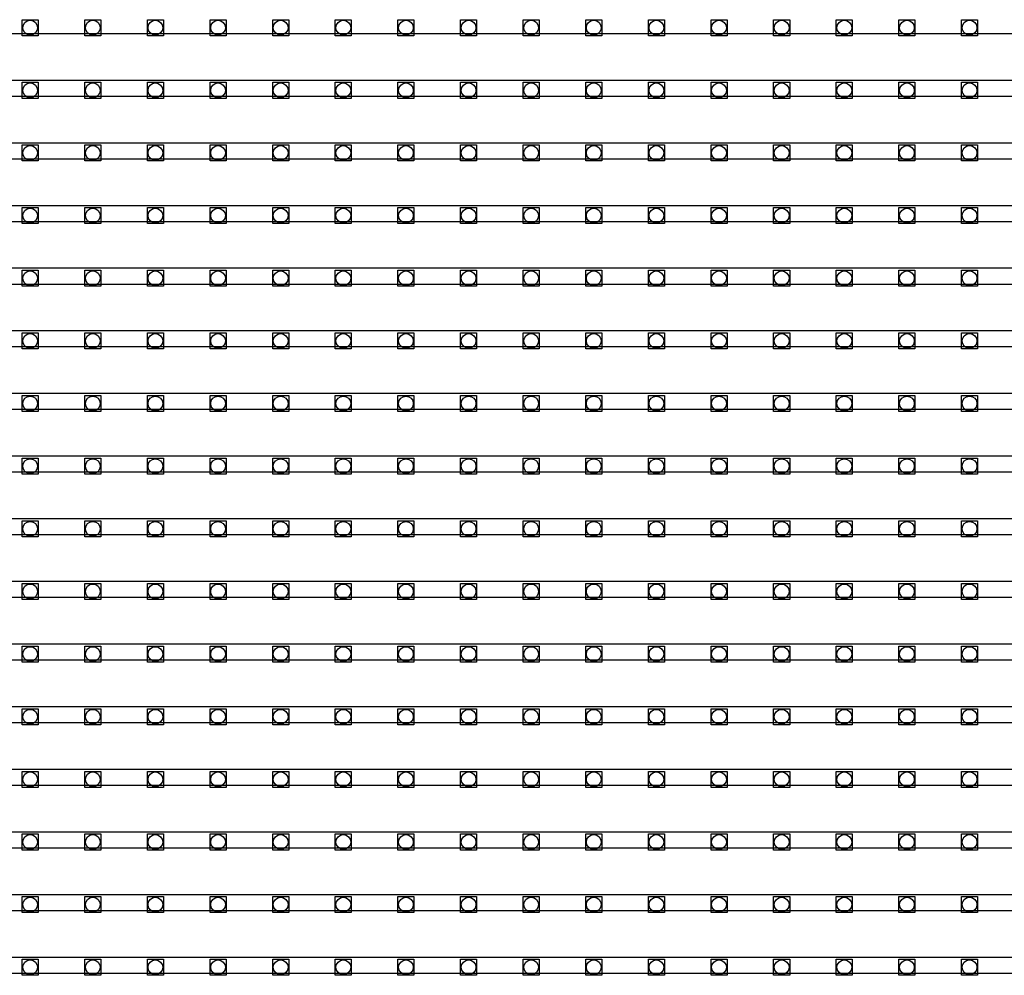
# Model space of a CAD drawing. Units: millimetres. Extents: x 359 to 8079, y 303 to 2679.
# Drawn here: x 5329 to 5452, y 921 to 1040 of the extents above; entities that cross this region are included whole.
import ezdxf

# ---------------------------------------------------------------- set-up
doc = ezdxf.new("R2010")
doc.units = ezdxf.units.MM
doc.header["$LTSCALE"] = 0.15

msp = doc.modelspace()

# ---------------------------------------------------------------- linework, layer by layer
at = {"color": 7, "linetype": 'Continuous'}
for p, q in [((5576.73, 1038.57), (5077.33, 1038.57)), ((5576.73, 1032.75), (5077.33, 1032.75)), ((5576.73, 1030.75), (5077.33, 1030.75)), ((5576.73, 1024.93), (5077.33, 1024.93)), ((5576.73, 1022.93), (5077.33, 1022.93)), ((5576.73, 1017.11), (5077.33, 1017.11)), ((5576.73, 1015.11), (5077.33, 1015.11)), ((5576.73, 1009.29), (5077.33, 1009.29)), ((5576.73, 1007.29), (5077.33, 1007.29)), ((5576.73, 1001.47), (5077.33, 1001.47)), ((5576.73, 999.47), (5077.33, 999.47)), ((5576.73, 993.65), (5077.33, 993.65)), ((5576.73, 991.65), (5077.33, 991.65)), ((5576.73, 985.83), (5077.33, 985.83)), ((5576.73, 983.83), (5077.33, 983.83)), ((5576.73, 978.01), (5077.33, 978.01)), ((5576.73, 976.01), (5077.33, 976.01)), ((5576.73, 970.19), (5077.33, 970.19)), ((5576.73, 968.19), (5077.33, 968.19)), ((5576.73, 962.37), (5077.33, 962.37)), ((5576.73, 960.37), (5077.33, 960.37)), ((5576.73, 954.55), (5077.33, 954.55)), ((5576.73, 952.55), (5077.33, 952.55)), ((5576.73, 946.73), (5077.33, 946.73)), ((5576.73, 944.73), (5077.33, 944.73)), ((5576.73, 938.91), (5077.33, 938.91)), ((5576.73, 936.91), (5077.33, 936.91)), ((5576.73, 931.09), (5077.33, 931.09)), ((5576.73, 929.09), (5077.33, 929.09)), ((5576.73, 923.27), (5077.33, 923.27)), ((5576.73, 921.27), (5077.33, 921.27))]:
    msp.add_line(p, q, dxfattribs=at)
at = {"color": 4}
for points in [[(5331.56, 1038.33), (5329.56, 1038.33), (5329.56, 1040.33), (5331.56, 1040.33)], [(5339.38, 1038.33), (5337.38, 1038.33), (5337.38, 1040.33), (5339.38, 1040.33)], [(5347.2, 1038.33), (5345.2, 1038.33), (5345.2, 1040.33), (5347.2, 1040.33)], [(5355.02, 1038.33), (5353.02, 1038.33), (5353.02, 1040.33), (5355.02, 1040.33)], [(5362.84, 1038.33), (5360.84, 1038.33), (5360.84, 1040.33), (5362.84, 1040.33)], [(5370.66, 1038.33), (5368.66, 1038.33), (5368.66, 1040.33), (5370.66, 1040.33)], [(5378.48, 1038.33), (5376.48, 1038.33), (5376.48, 1040.33), (5378.48, 1040.33)], [(5386.3, 1038.33), (5384.3, 1038.33), (5384.3, 1040.33), (5386.3, 1040.33)], [(5394.12, 1038.33), (5392.12, 1038.33), (5392.12, 1040.33), (5394.12, 1040.33)], [(5401.94, 1038.33), (5399.94, 1038.33), (5399.94, 1040.33), (5401.94, 1040.33)], [(5409.76, 1038.33), (5407.76, 1038.33), (5407.76, 1040.33), (5409.76, 1040.33)], [(5417.58, 1038.33), (5415.58, 1038.33), (5415.58, 1040.33), (5417.58, 1040.33)], [(5425.4, 1038.33), (5423.4, 1038.33), (5423.4, 1040.33), (5425.4, 1040.33)], [(5433.22, 1038.33), (5431.22, 1038.33), (5431.22, 1040.33), (5433.22, 1040.33)], [(5441.04, 1038.33), (5439.04, 1038.33), (5439.04, 1040.33), (5441.04, 1040.33)], [(5448.86, 1038.33), (5446.86, 1038.33), (5446.86, 1040.33), (5448.86, 1040.33)], [(5331.56, 1030.51), (5329.56, 1030.51), (5329.56, 1032.51), (5331.56, 1032.51)], [(5339.38, 1030.51), (5337.38, 1030.51), (5337.38, 1032.51), (5339.38, 1032.51)], [(5347.2, 1030.51), (5345.2, 1030.51), (5345.2, 1032.51), (5347.2, 1032.51)], [(5355.02, 1030.51), (5353.02, 1030.51), (5353.02, 1032.51), (5355.02, 1032.51)], [(5362.84, 1030.51), (5360.84, 1030.51), (5360.84, 1032.51), (5362.84, 1032.51)], [(5370.66, 1030.51), (5368.66, 1030.51), (5368.66, 1032.51), (5370.66, 1032.51)], [(5378.48, 1030.51), (5376.48, 1030.51), (5376.48, 1032.51), (5378.48, 1032.51)], [(5386.3, 1030.51), (5384.3, 1030.51), (5384.3, 1032.51), (5386.3, 1032.51)], [(5394.12, 1030.51), (5392.12, 1030.51), (5392.12, 1032.51), (5394.12, 1032.51)], [(5401.94, 1030.51), (5399.94, 1030.51), (5399.94, 1032.51), (5401.94, 1032.51)], [(5409.76, 1030.51), (5407.76, 1030.51), (5407.76, 1032.51), (5409.76, 1032.51)], [(5417.58, 1030.51), (5415.58, 1030.51), (5415.58, 1032.51), (5417.58, 1032.51)], [(5425.4, 1030.51), (5423.4, 1030.51), (5423.4, 1032.51), (5425.4, 1032.51)], [(5433.22, 1030.51), (5431.22, 1030.51), (5431.22, 1032.51), (5433.22, 1032.51)], [(5441.04, 1030.51), (5439.04, 1030.51), (5439.04, 1032.51), (5441.04, 1032.51)], [(5448.86, 1030.51), (5446.86, 1030.51), (5446.86, 1032.51), (5448.86, 1032.51)], [(5331.56, 1022.69), (5329.56, 1022.69), (5329.56, 1024.69), (5331.56, 1024.69)], [(5339.38, 1022.69), (5337.38, 1022.69), (5337.38, 1024.69), (5339.38, 1024.69)], [(5347.2, 1022.69), (5345.2, 1022.69), (5345.2, 1024.69), (5347.2, 1024.69)], [(5355.02, 1022.69), (5353.02, 1022.69), (5353.02, 1024.69), (5355.02, 1024.69)], [(5362.84, 1022.69), (5360.84, 1022.69), (5360.84, 1024.69), (5362.84, 1024.69)], [(5370.66, 1022.69), (5368.66, 1022.69), (5368.66, 1024.69), (5370.66, 1024.69)], [(5378.48, 1022.69), (5376.48, 1022.69), (5376.48, 1024.69), (5378.48, 1024.69)], [(5386.3, 1022.69), (5384.3, 1022.69), (5384.3, 1024.69), (5386.3, 1024.69)], [(5394.12, 1022.69), (5392.12, 1022.69), (5392.12, 1024.69), (5394.12, 1024.69)], [(5401.94, 1022.69), (5399.94, 1022.69), (5399.94, 1024.69), (5401.94, 1024.69)], [(5409.76, 1022.69), (5407.76, 1022.69), (5407.76, 1024.69), (5409.76, 1024.69)], [(5417.58, 1022.69), (5415.58, 1022.69), (5415.58, 1024.69), (5417.58, 1024.69)], [(5425.4, 1022.69), (5423.4, 1022.69), (5423.4, 1024.69), (5425.4, 1024.69)], [(5433.22, 1022.69), (5431.22, 1022.69), (5431.22, 1024.69), (5433.22, 1024.69)], [(5441.04, 1022.69), (5439.04, 1022.69), (5439.04, 1024.69), (5441.04, 1024.69)], [(5448.86, 1022.69), (5446.86, 1022.69), (5446.86, 1024.69), (5448.86, 1024.69)], [(5331.56, 1014.87), (5329.56, 1014.87), (5329.56, 1016.87), (5331.56, 1016.87)], [(5339.38, 1014.87), (5337.38, 1014.87), (5337.38, 1016.87), (5339.38, 1016.87)], [(5347.2, 1014.87), (5345.2, 1014.87), (5345.2, 1016.87), (5347.2, 1016.87)], [(5355.02, 1014.87), (5353.02, 1014.87), (5353.02, 1016.87), (5355.02, 1016.87)], [(5362.84, 1014.87), (5360.84, 1014.87), (5360.84, 1016.87), (5362.84, 1016.87)], [(5370.66, 1014.87), (5368.66, 1014.87), (5368.66, 1016.87), (5370.66, 1016.87)], [(5378.48, 1014.87), (5376.48, 1014.87), (5376.48, 1016.87), (5378.48, 1016.87)], [(5386.3, 1014.87), (5384.3, 1014.87), (5384.3, 1016.87), (5386.3, 1016.87)], [(5394.12, 1014.87), (5392.12, 1014.87), (5392.12, 1016.87), (5394.12, 1016.87)], [(5401.94, 1014.87), (5399.94, 1014.87), (5399.94, 1016.87), (5401.94, 1016.87)], [(5409.76, 1014.87), (5407.76, 1014.87), (5407.76, 1016.87), (5409.76, 1016.87)], [(5417.58, 1014.87), (5415.58, 1014.87), (5415.58, 1016.87), (5417.58, 1016.87)], [(5425.4, 1014.87), (5423.4, 1014.87), (5423.4, 1016.87), (5425.4, 1016.87)], [(5433.22, 1014.87), (5431.22, 1014.87), (5431.22, 1016.87), (5433.22, 1016.87)], [(5441.04, 1014.87), (5439.04, 1014.87), (5439.04, 1016.87), (5441.04, 1016.87)], [(5448.86, 1014.87), (5446.86, 1014.87), (5446.86, 1016.87), (5448.86, 1016.87)], [(5331.56, 1007.05), (5329.56, 1007.05), (5329.56, 1009.05), (5331.56, 1009.05)], [(5339.38, 1007.05), (5337.38, 1007.05), (5337.38, 1009.05), (5339.38, 1009.05)], [(5347.2, 1007.05), (5345.2, 1007.05), (5345.2, 1009.05), (5347.2, 1009.05)], [(5355.02, 1007.05), (5353.02, 1007.05), (5353.02, 1009.05), (5355.02, 1009.05)], [(5362.84, 1007.05), (5360.84, 1007.05), (5360.84, 1009.05), (5362.84, 1009.05)], [(5370.66, 1007.05), (5368.66, 1007.05), (5368.66, 1009.05), (5370.66, 1009.05)], [(5378.48, 1007.05), (5376.48, 1007.05), (5376.48, 1009.05), (5378.48, 1009.05)], [(5386.3, 1007.05), (5384.3, 1007.05), (5384.3, 1009.05), (5386.3, 1009.05)], [(5394.12, 1007.05), (5392.12, 1007.05), (5392.12, 1009.05), (5394.12, 1009.05)], [(5401.94, 1007.05), (5399.94, 1007.05), (5399.94, 1009.05), (5401.94, 1009.05)], [(5409.76, 1007.05), (5407.76, 1007.05), (5407.76, 1009.05), (5409.76, 1009.05)], [(5417.58, 1007.05), (5415.58, 1007.05), (5415.58, 1009.05), (5417.58, 1009.05)], [(5425.4, 1007.05), (5423.4, 1007.05), (5423.4, 1009.05), (5425.4, 1009.05)], [(5433.22, 1007.05), (5431.22, 1007.05), (5431.22, 1009.05), (5433.22, 1009.05)], [(5441.04, 1007.05), (5439.04, 1007.05), (5439.04, 1009.05), (5441.04, 1009.05)], [(5448.86, 1007.05), (5446.86, 1007.05), (5446.86, 1009.05), (5448.86, 1009.05)], [(5331.56, 999.23), (5329.56, 999.23), (5329.56, 1001.23), (5331.56, 1001.23)], [(5339.38, 999.23), (5337.38, 999.23), (5337.38, 1001.23), (5339.38, 1001.23)], [(5347.2, 999.23), (5345.2, 999.23), (5345.2, 1001.23), (5347.2, 1001.23)], [(5355.02, 999.23), (5353.02, 999.23), (5353.02, 1001.23), (5355.02, 1001.23)], [(5362.84, 999.23), (5360.84, 999.23), (5360.84, 1001.23), (5362.84, 1001.23)], [(5370.66, 999.23), (5368.66, 999.23), (5368.66, 1001.23), (5370.66, 1001.23)], [(5378.48, 999.23), (5376.48, 999.23), (5376.48, 1001.23), (5378.48, 1001.23)], [(5386.3, 999.23), (5384.3, 999.23), (5384.3, 1001.23), (5386.3, 1001.23)], [(5394.12, 999.23), (5392.12, 999.23), (5392.12, 1001.23), (5394.12, 1001.23)], [(5401.94, 999.23), (5399.94, 999.23), (5399.94, 1001.23), (5401.94, 1001.23)], [(5409.76, 999.23), (5407.76, 999.23), (5407.76, 1001.23), (5409.76, 1001.23)], [(5417.58, 999.23), (5415.58, 999.23), (5415.58, 1001.23), (5417.58, 1001.23)], [(5425.4, 999.23), (5423.4, 999.23), (5423.4, 1001.23), (5425.4, 1001.23)], [(5433.22, 999.23), (5431.22, 999.23), (5431.22, 1001.23), (5433.22, 1001.23)], [(5441.04, 999.23), (5439.04, 999.23), (5439.04, 1001.23), (5441.04, 1001.23)], [(5448.86, 999.23), (5446.86, 999.23), (5446.86, 1001.23), (5448.86, 1001.23)], [(5331.56, 991.41), (5329.56, 991.41), (5329.56, 993.41), (5331.56, 993.41)], [(5339.38, 991.41), (5337.38, 991.41), (5337.38, 993.41), (5339.38, 993.41)], [(5347.2, 991.41), (5345.2, 991.41), (5345.2, 993.41), (5347.2, 993.41)], [(5355.02, 991.41), (5353.02, 991.41), (5353.02, 993.41), (5355.02, 993.41)], [(5362.84, 991.41), (5360.84, 991.41), (5360.84, 993.41), (5362.84, 993.41)], [(5370.66, 991.41), (5368.66, 991.41), (5368.66, 993.41), (5370.66, 993.41)], [(5378.48, 991.41), (5376.48, 991.41), (5376.48, 993.41), (5378.48, 993.41)], [(5386.3, 991.41), (5384.3, 991.41), (5384.3, 993.41), (5386.3, 993.41)], [(5394.12, 991.41), (5392.12, 991.41), (5392.12, 993.41), (5394.12, 993.41)], [(5401.94, 991.41), (5399.94, 991.41), (5399.94, 993.41), (5401.94, 993.41)], [(5409.76, 991.41), (5407.76, 991.41), (5407.76, 993.41), (5409.76, 993.41)], [(5417.58, 991.41), (5415.58, 991.41), (5415.58, 993.41), (5417.58, 993.41)], [(5425.4, 991.41), (5423.4, 991.41), (5423.4, 993.41), (5425.4, 993.41)], [(5433.22, 991.41), (5431.22, 991.41), (5431.22, 993.41), (5433.22, 993.41)], [(5441.04, 991.41), (5439.04, 991.41), (5439.04, 993.41), (5441.04, 993.41)], [(5448.86, 991.41), (5446.86, 991.41), (5446.86, 993.41), (5448.86, 993.41)], [(5331.56, 983.59), (5329.56, 983.59), (5329.56, 985.59), (5331.56, 985.59)], [(5339.38, 983.59), (5337.38, 983.59), (5337.38, 985.59), (5339.38, 985.59)], [(5347.2, 983.59), (5345.2, 983.59), (5345.2, 985.59), (5347.2, 985.59)], [(5355.02, 983.59), (5353.02, 983.59), (5353.02, 985.59), (5355.02, 985.59)], [(5362.84, 983.59), (5360.84, 983.59), (5360.84, 985.59), (5362.84, 985.59)], [(5370.66, 983.59), (5368.66, 983.59), (5368.66, 985.59), (5370.66, 985.59)], [(5378.48, 983.59), (5376.48, 983.59), (5376.48, 985.59), (5378.48, 985.59)], [(5386.3, 983.59), (5384.3, 983.59), (5384.3, 985.59), (5386.3, 985.59)], [(5394.12, 983.59), (5392.12, 983.59), (5392.12, 985.59), (5394.12, 985.59)], [(5401.94, 983.59), (5399.94, 983.59), (5399.94, 985.59), (5401.94, 985.59)], [(5409.76, 983.59), (5407.76, 983.59), (5407.76, 985.59), (5409.76, 985.59)], [(5417.58, 983.59), (5415.58, 983.59), (5415.58, 985.59), (5417.58, 985.59)], [(5425.4, 983.59), (5423.4, 983.59), (5423.4, 985.59), (5425.4, 985.59)], [(5433.22, 983.59), (5431.22, 983.59), (5431.22, 985.59), (5433.22, 985.59)], [(5441.04, 983.59), (5439.04, 983.59), (5439.04, 985.59), (5441.04, 985.59)], [(5448.86, 983.59), (5446.86, 983.59), (5446.86, 985.59), (5448.86, 985.59)], [(5331.56, 975.77), (5329.56, 975.77), (5329.56, 977.77), (5331.56, 977.77)], [(5339.38, 975.77), (5337.38, 975.77), (5337.38, 977.77), (5339.38, 977.77)], [(5347.2, 975.77), (5345.2, 975.77), (5345.2, 977.77), (5347.2, 977.77)], [(5355.02, 975.77), (5353.02, 975.77), (5353.02, 977.77), (5355.02, 977.77)], [(5362.84, 975.77), (5360.84, 975.77), (5360.84, 977.77), (5362.84, 977.77)], [(5370.66, 975.77), (5368.66, 975.77), (5368.66, 977.77), (5370.66, 977.77)], [(5378.48, 975.77), (5376.48, 975.77), (5376.48, 977.77), (5378.48, 977.77)], [(5386.3, 975.77), (5384.3, 975.77), (5384.3, 977.77), (5386.3, 977.77)], [(5394.12, 975.77), (5392.12, 975.77), (5392.12, 977.77), (5394.12, 977.77)], [(5401.94, 975.77), (5399.94, 975.77), (5399.94, 977.77), (5401.94, 977.77)], [(5409.76, 975.77), (5407.76, 975.77), (5407.76, 977.77), (5409.76, 977.77)], [(5417.58, 975.77), (5415.58, 975.77), (5415.58, 977.77), (5417.58, 977.77)], [(5425.4, 975.77), (5423.4, 975.77), (5423.4, 977.77), (5425.4, 977.77)], [(5433.22, 975.77), (5431.22, 975.77), (5431.22, 977.77), (5433.22, 977.77)], [(5441.04, 975.77), (5439.04, 975.77), (5439.04, 977.77), (5441.04, 977.77)], [(5448.86, 975.77), (5446.86, 975.77), (5446.86, 977.77), (5448.86, 977.77)], [(5331.56, 967.95), (5329.56, 967.95), (5329.56, 969.95), (5331.56, 969.95)], [(5339.38, 967.95), (5337.38, 967.95), (5337.38, 969.95), (5339.38, 969.95)], [(5347.2, 967.95), (5345.2, 967.95), (5345.2, 969.95), (5347.2, 969.95)], [(5355.02, 967.95), (5353.02, 967.95), (5353.02, 969.95), (5355.02, 969.95)], [(5362.84, 967.95), (5360.84, 967.95), (5360.84, 969.95), (5362.84, 969.95)], [(5370.66, 967.95), (5368.66, 967.95), (5368.66, 969.95), (5370.66, 969.95)], [(5378.48, 967.95), (5376.48, 967.95), (5376.48, 969.95), (5378.48, 969.95)], [(5386.3, 967.95), (5384.3, 967.95), (5384.3, 969.95), (5386.3, 969.95)], [(5394.12, 967.95), (5392.12, 967.95), (5392.12, 969.95), (5394.12, 969.95)], [(5401.94, 967.95), (5399.94, 967.95), (5399.94, 969.95), (5401.94, 969.95)], [(5409.76, 967.95), (5407.76, 967.95), (5407.76, 969.95), (5409.76, 969.95)], [(5417.58, 967.95), (5415.58, 967.95), (5415.58, 969.95), (5417.58, 969.95)], [(5425.4, 967.95), (5423.4, 967.95), (5423.4, 969.95), (5425.4, 969.95)], [(5433.22, 967.95), (5431.22, 967.95), (5431.22, 969.95), (5433.22, 969.95)], [(5441.04, 967.95), (5439.04, 967.95), (5439.04, 969.95), (5441.04, 969.95)], [(5448.86, 967.95), (5446.86, 967.95), (5446.86, 969.95), (5448.86, 969.95)], [(5331.56, 960.13), (5329.56, 960.13), (5329.56, 962.13), (5331.56, 962.13)], [(5339.38, 960.13), (5337.38, 960.13), (5337.38, 962.13), (5339.38, 962.13)], [(5347.2, 960.13), (5345.2, 960.13), (5345.2, 962.13), (5347.2, 962.13)], [(5355.02, 960.13), (5353.02, 960.13), (5353.02, 962.13), (5355.02, 962.13)], [(5362.84, 960.13), (5360.84, 960.13), (5360.84, 962.13), (5362.84, 962.13)], [(5370.66, 960.13), (5368.66, 960.13), (5368.66, 962.13), (5370.66, 962.13)], [(5378.48, 960.13), (5376.48, 960.13), (5376.48, 962.13), (5378.48, 962.13)], [(5386.3, 960.13), (5384.3, 960.13), (5384.3, 962.13), (5386.3, 962.13)], [(5394.12, 960.13), (5392.12, 960.13), (5392.12, 962.13), (5394.12, 962.13)], [(5401.94, 960.13), (5399.94, 960.13), (5399.94, 962.13), (5401.94, 962.13)], [(5409.76, 960.13), (5407.76, 960.13), (5407.76, 962.13), (5409.76, 962.13)], [(5417.58, 960.13), (5415.58, 960.13), (5415.58, 962.13), (5417.58, 962.13)], [(5425.4, 960.13), (5423.4, 960.13), (5423.4, 962.13), (5425.4, 962.13)], [(5433.22, 960.13), (5431.22, 960.13), (5431.22, 962.13), (5433.22, 962.13)], [(5441.04, 960.13), (5439.04, 960.13), (5439.04, 962.13), (5441.04, 962.13)], [(5448.86, 960.13), (5446.86, 960.13), (5446.86, 962.13), (5448.86, 962.13)], [(5331.56, 952.31), (5329.56, 952.31), (5329.56, 954.31), (5331.56, 954.31)], [(5339.38, 952.31), (5337.38, 952.31), (5337.38, 954.31), (5339.38, 954.31)], [(5347.2, 952.31), (5345.2, 952.31), (5345.2, 954.31), (5347.2, 954.31)], [(5355.02, 952.31), (5353.02, 952.31), (5353.02, 954.31), (5355.02, 954.31)], [(5362.84, 952.31), (5360.84, 952.31), (5360.84, 954.31), (5362.84, 954.31)], [(5370.66, 952.31), (5368.66, 952.31), (5368.66, 954.31), (5370.66, 954.31)], [(5378.48, 952.31), (5376.48, 952.31), (5376.48, 954.31), (5378.48, 954.31)], [(5386.3, 952.31), (5384.3, 952.31), (5384.3, 954.31), (5386.3, 954.31)], [(5394.12, 952.31), (5392.12, 952.31), (5392.12, 954.31), (5394.12, 954.31)], [(5401.94, 952.31), (5399.94, 952.31), (5399.94, 954.31), (5401.94, 954.31)], [(5409.76, 952.31), (5407.76, 952.31), (5407.76, 954.31), (5409.76, 954.31)], [(5417.58, 952.31), (5415.58, 952.31), (5415.58, 954.31), (5417.58, 954.31)], [(5425.4, 952.31), (5423.4, 952.31), (5423.4, 954.31), (5425.4, 954.31)], [(5433.22, 952.31), (5431.22, 952.31), (5431.22, 954.31), (5433.22, 954.31)], [(5441.04, 952.31), (5439.04, 952.31), (5439.04, 954.31), (5441.04, 954.31)], [(5448.86, 952.31), (5446.86, 952.31), (5446.86, 954.31), (5448.86, 954.31)], [(5331.56, 944.49), (5329.56, 944.49), (5329.56, 946.49), (5331.56, 946.49)], [(5339.38, 944.49), (5337.38, 944.49), (5337.38, 946.49), (5339.38, 946.49)], [(5347.2, 944.49), (5345.2, 944.49), (5345.2, 946.49), (5347.2, 946.49)], [(5355.02, 944.49), (5353.02, 944.49), (5353.02, 946.49), (5355.02, 946.49)], [(5362.84, 944.49), (5360.84, 944.49), (5360.84, 946.49), (5362.84, 946.49)], [(5370.66, 944.49), (5368.66, 944.49), (5368.66, 946.49), (5370.66, 946.49)], [(5378.48, 944.49), (5376.48, 944.49), (5376.48, 946.49), (5378.48, 946.49)], [(5386.3, 944.49), (5384.3, 944.49), (5384.3, 946.49), (5386.3, 946.49)], [(5394.12, 944.49), (5392.12, 944.49), (5392.12, 946.49), (5394.12, 946.49)], [(5401.94, 944.49), (5399.94, 944.49), (5399.94, 946.49), (5401.94, 946.49)], [(5409.76, 944.49), (5407.76, 944.49), (5407.76, 946.49), (5409.76, 946.49)], [(5417.58, 944.49), (5415.58, 944.49), (5415.58, 946.49), (5417.58, 946.49)], [(5425.4, 944.49), (5423.4, 944.49), (5423.4, 946.49), (5425.4, 946.49)], [(5433.22, 944.49), (5431.22, 944.49), (5431.22, 946.49), (5433.22, 946.49)], [(5441.04, 944.49), (5439.04, 944.49), (5439.04, 946.49), (5441.04, 946.49)], [(5448.86, 944.49), (5446.86, 944.49), (5446.86, 946.49), (5448.86, 946.49)], [(5331.56, 936.67), (5329.56, 936.67), (5329.56, 938.67), (5331.56, 938.67)], [(5339.38, 936.67), (5337.38, 936.67), (5337.38, 938.67), (5339.38, 938.67)], [(5347.2, 936.67), (5345.2, 936.67), (5345.2, 938.67), (5347.2, 938.67)], [(5355.02, 936.67), (5353.02, 936.67), (5353.02, 938.67), (5355.02, 938.67)], [(5362.84, 936.67), (5360.84, 936.67), (5360.84, 938.67), (5362.84, 938.67)], [(5370.66, 936.67), (5368.66, 936.67), (5368.66, 938.67), (5370.66, 938.67)], [(5378.48, 936.67), (5376.48, 936.67), (5376.48, 938.67), (5378.48, 938.67)], [(5386.3, 936.67), (5384.3, 936.67), (5384.3, 938.67), (5386.3, 938.67)], [(5394.12, 936.67), (5392.12, 936.67), (5392.12, 938.67), (5394.12, 938.67)], [(5401.94, 936.67), (5399.94, 936.67), (5399.94, 938.67), (5401.94, 938.67)], [(5409.76, 936.67), (5407.76, 936.67), (5407.76, 938.67), (5409.76, 938.67)], [(5417.58, 936.67), (5415.58, 936.67), (5415.58, 938.67), (5417.58, 938.67)], [(5425.4, 936.67), (5423.4, 936.67), (5423.4, 938.67), (5425.4, 938.67)], [(5433.22, 936.67), (5431.22, 936.67), (5431.22, 938.67), (5433.22, 938.67)], [(5441.04, 936.67), (5439.04, 936.67), (5439.04, 938.67), (5441.04, 938.67)], [(5448.86, 936.67), (5446.86, 936.67), (5446.86, 938.67), (5448.86, 938.67)], [(5331.56, 928.85), (5329.56, 928.85), (5329.56, 930.85), (5331.56, 930.85)], [(5339.38, 928.85), (5337.38, 928.85), (5337.38, 930.85), (5339.38, 930.85)], [(5347.2, 928.85), (5345.2, 928.85), (5345.2, 930.85), (5347.2, 930.85)], [(5355.02, 928.85), (5353.02, 928.85), (5353.02, 930.85), (5355.02, 930.85)], [(5362.84, 928.85), (5360.84, 928.85), (5360.84, 930.85), (5362.84, 930.85)], [(5370.66, 928.85), (5368.66, 928.85), (5368.66, 930.85), (5370.66, 930.85)], [(5378.48, 928.85), (5376.48, 928.85), (5376.48, 930.85), (5378.48, 930.85)], [(5386.3, 928.85), (5384.3, 928.85), (5384.3, 930.85), (5386.3, 930.85)], [(5394.12, 928.85), (5392.12, 928.85), (5392.12, 930.85), (5394.12, 930.85)], [(5401.94, 928.85), (5399.94, 928.85), (5399.94, 930.85), (5401.94, 930.85)], [(5409.76, 928.85), (5407.76, 928.85), (5407.76, 930.85), (5409.76, 930.85)], [(5417.58, 928.85), (5415.58, 928.85), (5415.58, 930.85), (5417.58, 930.85)], [(5425.4, 928.85), (5423.4, 928.85), (5423.4, 930.85), (5425.4, 930.85)], [(5433.22, 928.85), (5431.22, 928.85), (5431.22, 930.85), (5433.22, 930.85)], [(5441.04, 928.85), (5439.04, 928.85), (5439.04, 930.85), (5441.04, 930.85)], [(5448.86, 928.85), (5446.86, 928.85), (5446.86, 930.85), (5448.86, 930.85)], [(5331.56, 921.03), (5329.56, 921.03), (5329.56, 923.03), (5331.56, 923.03)], [(5339.38, 921.03), (5337.38, 921.03), (5337.38, 923.03), (5339.38, 923.03)], [(5347.2, 921.03), (5345.2, 921.03), (5345.2, 923.03), (5347.2, 923.03)], [(5355.02, 921.03), (5353.02, 921.03), (5353.02, 923.03), (5355.02, 923.03)], [(5362.84, 921.03), (5360.84, 921.03), (5360.84, 923.03), (5362.84, 923.03)], [(5370.66, 921.03), (5368.66, 921.03), (5368.66, 923.03), (5370.66, 923.03)], [(5378.48, 921.03), (5376.48, 921.03), (5376.48, 923.03), (5378.48, 923.03)], [(5386.3, 921.03), (5384.3, 921.03), (5384.3, 923.03), (5386.3, 923.03)], [(5394.12, 921.03), (5392.12, 921.03), (5392.12, 923.03), (5394.12, 923.03)], [(5401.94, 921.03), (5399.94, 921.03), (5399.94, 923.03), (5401.94, 923.03)], [(5409.76, 921.03), (5407.76, 921.03), (5407.76, 923.03), (5409.76, 923.03)], [(5417.58, 921.03), (5415.58, 921.03), (5415.58, 923.03), (5417.58, 923.03)], [(5425.4, 921.03), (5423.4, 921.03), (5423.4, 923.03), (5425.4, 923.03)], [(5433.22, 921.03), (5431.22, 921.03), (5431.22, 923.03), (5433.22, 923.03)], [(5441.04, 921.03), (5439.04, 921.03), (5439.04, 923.03), (5441.04, 923.03)], [(5448.86, 921.03), (5446.86, 921.03), (5446.86, 923.03), (5448.86, 923.03)]]:
    msp.add_lwpolyline(points, close=True, dxfattribs=at)
for centre in [(5330.56, 1039.33), (5338.38, 1039.33), (5346.2, 1039.33), (5354.02, 1039.33), (5361.84, 1039.33), (5369.66, 1039.33), (5377.48, 1039.33), (5385.3, 1039.33), (5393.12, 1039.33), (5400.94, 1039.33), (5408.76, 1039.33), (5416.58, 1039.33), (5424.4, 1039.33), (5432.22, 1039.33), (5440.04, 1039.33), (5447.86, 1039.33), (5330.56, 1031.51), (5338.38, 1031.51), (5346.2, 1031.51), (5354.02, 1031.51), (5361.84, 1031.51), (5369.66, 1031.51), (5377.48, 1031.51), (5385.3, 1031.51), (5393.12, 1031.51), (5400.94, 1031.51), (5408.76, 1031.51), (5416.58, 1031.51), (5424.4, 1031.51), (5432.22, 1031.51), (5440.04, 1031.51), (5447.86, 1031.51), (5330.56, 1023.69), (5338.38, 1023.69), (5346.2, 1023.69), (5354.02, 1023.69), (5361.84, 1023.69), (5369.66, 1023.69), (5377.48, 1023.69), (5385.3, 1023.69), (5393.12, 1023.69), (5400.94, 1023.69), (5408.76, 1023.69), (5416.58, 1023.69), (5424.4, 1023.69), (5432.22, 1023.69), (5440.04, 1023.69), (5447.86, 1023.69), (5330.56, 1015.87), (5338.38, 1015.87), (5346.2, 1015.87), (5354.02, 1015.87), (5361.84, 1015.87), (5369.66, 1015.87), (5377.48, 1015.87), (5385.3, 1015.87), (5393.12, 1015.87), (5400.94, 1015.87), (5408.76, 1015.87), (5416.58, 1015.87), (5424.4, 1015.87), (5432.22, 1015.87), (5440.04, 1015.87), (5447.86, 1015.87), (5330.56, 1008.05), (5338.38, 1008.05), (5346.2, 1008.05), (5354.02, 1008.05), (5361.84, 1008.05), (5369.66, 1008.05), (5377.48, 1008.05), (5385.3, 1008.05), (5393.12, 1008.05), (5400.94, 1008.05), (5408.76, 1008.05), (5416.58, 1008.05), (5424.4, 1008.05), (5432.22, 1008.05), (5440.04, 1008.05), (5447.86, 1008.05), (5330.56, 1000.23), (5338.38, 1000.23), (5346.2, 1000.23), (5354.02, 1000.23), (5361.84, 1000.23), (5369.66, 1000.23), (5377.48, 1000.23), (5385.3, 1000.23), (5393.12, 1000.23), (5400.94, 1000.23), (5408.76, 1000.23), (5416.58, 1000.23), (5424.4, 1000.23), (5432.22, 1000.23), (5440.04, 1000.23), (5447.86, 1000.23), (5330.56, 992.41), (5338.38, 992.41), (5346.2, 992.41), (5354.02, 992.41), (5361.84, 992.41), (5369.66, 992.41), (5377.48, 992.41), (5385.3, 992.41), (5393.12, 992.41), (5400.94, 992.41), (5408.76, 992.41), (5416.58, 992.41), (5424.4, 992.41), (5432.22, 992.41), (5440.04, 992.41), (5447.86, 992.41), (5330.56, 984.59), (5338.38, 984.59), (5346.2, 984.59), (5354.02, 984.59), (5361.84, 984.59), (5369.66, 984.59), (5377.48, 984.59), (5385.3, 984.59), (5393.12, 984.59), (5400.94, 984.59), (5408.76, 984.59), (5416.58, 984.59), (5424.4, 984.59), (5432.22, 984.59), (5440.04, 984.59), (5447.86, 984.59), (5330.56, 976.77), (5338.38, 976.77), (5346.2, 976.77), (5354.02, 976.77), (5361.84, 976.77), (5369.66, 976.77), (5377.48, 976.77), (5385.3, 976.77), (5393.12, 976.77), (5400.94, 976.77), (5408.76, 976.77), (5416.58, 976.77), (5424.4, 976.77), (5432.22, 976.77), (5440.04, 976.77), (5447.86, 976.77), (5330.56, 968.95), (5338.38, 968.95), (5346.2, 968.95), (5354.02, 968.95), (5361.84, 968.95), (5369.66, 968.95), (5377.48, 968.95), (5385.3, 968.95), (5393.12, 968.95), (5400.94, 968.95), (5408.76, 968.95), (5416.58, 968.95), (5424.4, 968.95), (5432.22, 968.95), (5440.04, 968.95), (5447.86, 968.95), (5330.56, 961.13), (5338.38, 961.13), (5346.2, 961.13), (5354.02, 961.13), (5361.84, 961.13), (5369.66, 961.13), (5377.48, 961.13), (5385.3, 961.13), (5393.12, 961.13), (5400.94, 961.13), (5408.76, 961.13), (5416.58, 961.13), (5424.4, 961.13), (5432.22, 961.13), (5440.04, 961.13), (5447.86, 961.13), (5330.56, 953.31), (5338.38, 953.31), (5346.2, 953.31), (5354.02, 953.31), (5361.84, 953.31), (5369.66, 953.31), (5377.48, 953.31), (5385.3, 953.31), (5393.12, 953.31), (5400.94, 953.31), (5408.76, 953.31), (5416.58, 953.31), (5424.4, 953.31), (5432.22, 953.31), (5440.04, 953.31), (5447.86, 953.31), (5330.56, 945.49), (5338.38, 945.49), (5346.2, 945.49), (5354.02, 945.49), (5361.84, 945.49), (5369.66, 945.49), (5377.48, 945.49), (5385.3, 945.49), (5393.12, 945.49), (5400.94, 945.49), (5408.76, 945.49), (5416.58, 945.49), (5424.4, 945.49), (5432.22, 945.49), (5440.04, 945.49), (5447.86, 945.49), (5330.56, 937.67), (5338.38, 937.67), (5346.2, 937.67), (5354.02, 937.67), (5361.84, 937.67), (5369.66, 937.67), (5377.48, 937.67), (5385.3, 937.67), (5393.12, 937.67), (5400.94, 937.67), (5408.76, 937.67), (5416.58, 937.67), (5424.4, 937.67), (5432.22, 937.67), (5440.04, 937.67), (5447.86, 937.67), (5330.56, 929.85), (5338.38, 929.85), (5346.2, 929.85), (5354.02, 929.85), (5361.84, 929.85), (5369.66, 929.85), (5377.48, 929.85), (5385.3, 929.85), (5393.12, 929.85), (5400.94, 929.85), (5408.76, 929.85), (5416.58, 929.85), (5424.4, 929.85), (5432.22, 929.85), (5440.04, 929.85), (5447.86, 929.85), (5330.56, 922.03), (5338.38, 922.03), (5346.2, 922.03), (5354.02, 922.03), (5361.84, 922.03), (5369.66, 922.03), (5377.48, 922.03), (5385.3, 922.03), (5393.12, 922.03), (5400.94, 922.03), (5408.76, 922.03), (5416.58, 922.03), (5424.4, 922.03), (5432.22, 922.03), (5440.04, 922.03), (5447.86, 922.03)]:
    msp.add_circle(centre, 0.922, dxfattribs=at)

doc.saveas('drawing.dxf')
